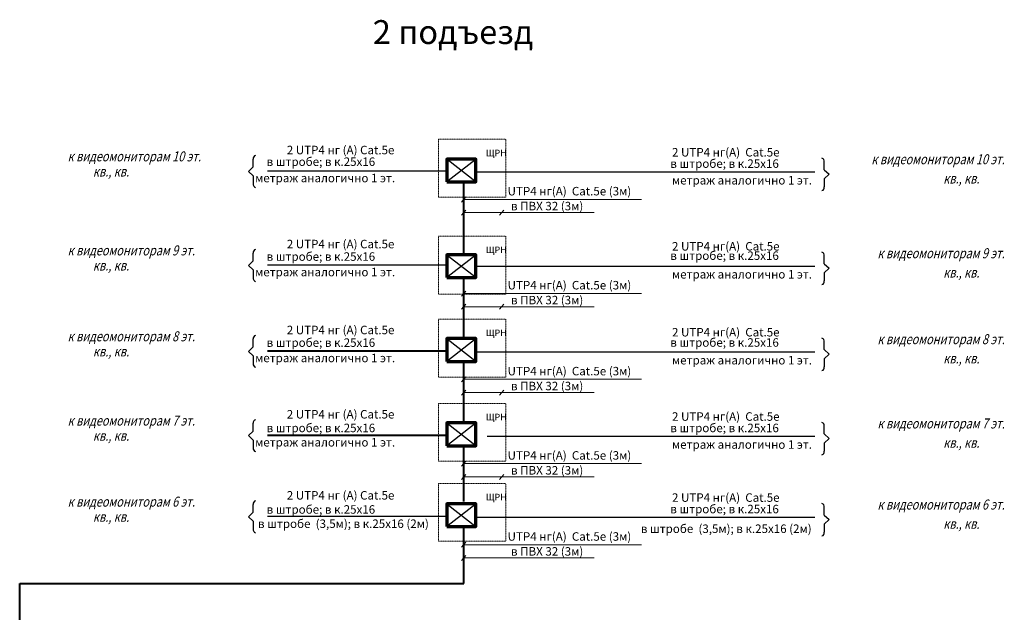
# Model space of a CAD drawing. Units: millimetres. Extents: x -100 to 1304600, y -829689 to 1254.
# Drawn here: x 1263410 to 1304600, y -276437 to -251642 of the extents above; entities that cross this region are included whole.
import ezdxf

# ---------------------------------------------------------------- set-up
doc = ezdxf.new("R2010")
doc.units = ezdxf.units.MM
doc.header["$LTSCALE"] = 3
doc.linetypes.add('Штрих 2_4 х 1_5 мм', pattern=[3.9, 2.4, -1.5])
for name, color, linetype, lineweight in [('0.3', 7, 'Continuous', 30), ('Связь', 30, 'Continuous', 70), ('Слой 0.4', 7, 'Continuous', 40)]:
    doc.layers.add(name, color=color, linetype=linetype, lineweight=lineweight)
doc.layers.add('домофон', color=7, linetype='Continuous')
doc.styles.add('2.5', font='isocpeur.ttf', dxfattribs={"height": 2.5})
doc.styles.add('Arial', font='arial.ttf')
doc.styles.add('Штамп 1', font='ariali.ttf', dxfattribs={"height": 3})

msp = doc.modelspace()

# ---------------------------------------------------------------- linework, layer by layer
at = {"layer": '0.3', "color": 0, "lineweight": 20}
for p, q in [((1281989.66, -259159.18), (1289417.78, -259159.18)), ((1281989.66, -263093.27), (1289417.78, -263093.27)), ((1281989.66, -266688.21), (1289417.78, -266688.21)), ((1281989.66, -270215.33), (1289417.78, -270215.33)), ((1281989.66, -273606.78), (1289417.78, -273606.78))]:
    msp.add_line(p, q, dxfattribs=at)
at = {"layer": 'домофон', "color": 7, "lineweight": 30}
for p, q in [((1282500.5, -257470.3), (1281282.12, -258423.17)), ((1281298.91, -257482.89), (1282500.5, -258427.37)), ((1282500.5, -261476.1), (1281282.12, -262428.98)), ((1281298.91, -261488.69), (1282500.5, -262433.18)), ((1282500.5, -264985.65), (1281282.12, -265938.52)), ((1281298.91, -264998.24), (1282500.5, -265942.73)), ((1282500.5, -268514.78), (1281282.12, -269467.66)), ((1281298.91, -268527.37), (1282500.5, -269471.86)), ((1282500.5, -271898.78), (1281282.12, -272851.65)), ((1281298.91, -271911.37), (1282500.5, -272855.85))]:
    msp.add_line(p, q, dxfattribs=at)
at = {"layer": 'домофон', "color": 7, "linetype": 'Штрих 2_4 х 1_5 мм', "lineweight": 20}
for points in [[(1280931.72, -259066.64), (1283748.48, -259066.64), (1283748.48, -256645.43), (1280931.72, -256645.43)], [(1280931.72, -263120.32), (1283748.48, -263120.32), (1283748.48, -260699.11), (1280931.72, -260699.11)], [(1280931.72, -266593.79), (1283748.48, -266593.79), (1283748.48, -264172.58), (1280931.72, -264172.58)], [(1280931.72, -270114.36), (1283748.48, -270114.36), (1283748.48, -267693.15), (1280931.72, -267693.15)], [(1280931.72, -273463.03), (1283748.48, -273463.03), (1283748.48, -271041.82), (1280931.72, -271041.82)]]:
    msp.add_lwpolyline(points, close=True, dxfattribs=at)
at = {"layer": 'домофон', "color": 7, "lineweight": 70}
for points in [[(1281282.12, -258423.17), (1282496.29, -258423.17), (1282496.29, -257470.3), (1281282.12, -257470.3)], [(1281282.12, -262428.98), (1282496.29, -262428.98), (1282496.29, -261476.1), (1281282.12, -261476.1)], [(1281282.12, -265938.52), (1282496.29, -265938.52), (1282496.29, -264985.65), (1281282.12, -264985.65)], [(1281282.12, -269467.66), (1282496.29, -269467.66), (1282496.29, -268514.78), (1281282.12, -268514.78)], [(1281282.12, -272851.65), (1282496.29, -272851.65), (1282496.29, -271898.78), (1281282.12, -271898.78)]]:
    msp.add_lwpolyline(points, close=True, dxfattribs=at)
at = {"layer": 'Связь', "color": 7, "lineweight": 25, "ltscale": 100}
for p, q in [((1273183.43, -257798.36), (1272978.68, -257988.9)), ((1273183.43, -257798.36), (1273183.43, -257472.18)), ((1297066.38, -257918.22), (1297066.38, -257592.03)), ((1273183.43, -258179.44), (1272978.68, -257988.9)), ((1273183.43, -258179.44), (1273183.43, -258518.59)), ((1297066.38, -257918.22), (1297271.12, -258108.76)), ((1297066.38, -258299.3), (1297271.12, -258108.76)), ((1297066.38, -258299.3), (1297066.38, -258638.45)), ((1273183.43, -261732.45), (1273183.43, -261406.27)), ((1297066.38, -261852.31), (1297066.38, -261526.13)), ((1273183.43, -261732.45), (1272978.68, -261922.99)), ((1273183.43, -262113.53), (1272978.68, -261922.99)), ((1297066.38, -261852.31), (1297271.12, -262042.85)), ((1273183.43, -262113.53), (1273183.43, -262452.68)), ((1297066.38, -262233.39), (1297271.12, -262042.85)), ((1297066.38, -262233.39), (1297066.38, -262572.54)), ((1273183.43, -265327.4), (1273183.43, -265001.21)), ((1297066.38, -265447.25), (1297066.38, -265121.07)), ((1273183.43, -265327.4), (1272978.68, -265517.94)), ((1273183.43, -265708.48), (1272978.68, -265517.94)), ((1297066.38, -265447.25), (1297271.12, -265637.79)), ((1297066.38, -265828.34), (1297271.12, -265637.79)), ((1273183.43, -265708.48), (1273183.43, -266047.63)), ((1297066.38, -265828.34), (1297066.38, -266167.48)), ((1273183.43, -268854.51), (1273183.43, -268528.33)), ((1273183.43, -268854.51), (1272978.68, -269045.05)), ((1297066.38, -268974.37), (1297066.38, -268648.19)), ((1273183.43, -269235.59), (1272978.68, -269045.05)), ((1273183.43, -269235.59), (1273183.43, -269574.74)), ((1297066.38, -268974.37), (1297271.12, -269164.91)), ((1297066.38, -269355.45), (1297271.12, -269164.91)), ((1297066.38, -269355.45), (1297066.38, -269694.6)), ((1273183.43, -272245.97), (1272978.68, -272436.51)), ((1273183.43, -272245.97), (1273183.43, -271919.78)), ((1297066.38, -272365.83), (1297066.38, -272039.64)), ((1273183.43, -272627.05), (1272978.68, -272436.51)), ((1273183.43, -272627.05), (1273183.43, -272966.2)), ((1297066.38, -272365.83), (1297271.12, -272556.37)), ((1297066.38, -272746.91), (1297271.12, -272556.37)), ((1297066.38, -272746.91), (1297066.38, -273086.06))]:
    msp.add_line(p, q, dxfattribs=at)
at = {"layer": 'Связь', "color": 7, "lineweight": 30, "ltscale": 100}
for p, q in [((1281251.29, -257982.08), (1273776.53, -257982.08)), ((1282558.07, -258014.07), (1296675.06, -258014.07)), ((1281224.67, -261916.17), (1273776.53, -261916.17)), ((1282538.31, -261948.16), (1296675.06, -261948.16)), ((1282530.05, -265543.11), (1296675.06, -265543.11)), ((1282966.56, -269070.22), (1296675.06, -269070.22)), ((1281205.38, -272429.69), (1273776.53, -272429.69)), ((1282539.32, -272461.68), (1296675.06, -272461.68))]:
    msp.add_line(p, q, dxfattribs=at)
at = {"layer": 'Связь', "color": 7, "lineweight": 40, "ltscale": 100}
for p, q in [((1281986.14, -261486.14), (1281986.14, -258416.82)), ((1281986.14, -264919.08), (1281986.14, -262505.77)), ((1281252.29, -265511.12), (1273776.53, -265511.12)), ((1281986.14, -268474.07), (1281986.14, -265945.86)), ((1281204.23, -269038.23), (1273776.53, -269038.23)), ((1281986.14, -271794.19), (1281986.14, -269472.97)), ((1281986.14, -275237.37), (1281986.14, -272864.43)), ((1263410.5, -275237.37), (1281986.14, -275237.37)), ((1263410.5, -301291.29), (1263410.5, -275237.37))]:
    msp.add_line(p, q, dxfattribs=at)
at = {"layer": 'Связь', "color": 7, "lineweight": 18, "ltscale": 100}
for p, q in [((1282073.99, -259059.85), (1281895.91, -259269.58)), ((1282073.99, -259609.68), (1281895.91, -259819.42)), ((1281984.95, -259714.55), (1287442.53, -259714.55)), ((1283664.81, -259611.08), (1283486.73, -259820.81)), ((1282073.99, -262993.94), (1281895.91, -263203.68)), ((1282073.99, -263543.77), (1281895.91, -263753.51)), ((1283664.81, -263545.17), (1283486.73, -263754.9)), ((1281986.14, -263648.64), (1287442.53, -263648.64)), ((1282073.99, -266588.89), (1281895.91, -266798.62)), ((1282073.99, -267138.72), (1281895.91, -267348.45)), ((1281984.95, -267243.59), (1287442.53, -267243.59)), ((1283664.81, -267140.12), (1283486.73, -267349.85)), ((1282073.99, -270116), (1281895.91, -270325.73)), ((1282073.99, -270665.83), (1281895.91, -270875.57)), ((1281984.95, -270770.7), (1287442.53, -270770.7)), ((1283664.81, -270667.23), (1283486.73, -270876.96)), ((1282073.99, -273507.46), (1281895.91, -273717.19)), ((1282073.99, -274057.29), (1281895.91, -274267.02)), ((1281986.14, -274160.76), (1287442.53, -274162.16))]:
    msp.add_line(p, q, dxfattribs=at)
at = {"layer": 'Связь', "color": 7, "lineweight": 25, "ltscale": 100}
for centre, start, end in [((1273305.58, -257443.72), 101.479357, 193.113928), ((1296944.23, -257563.58), 346.886072, 78.520643), ((1273305.58, -258534.08), 166.886072, 258.520643), ((1296944.23, -258666.9), 281.479357, 13.113928), ((1273305.58, -261377.81), 101.479357, 193.113928), ((1296944.23, -261497.67), 346.886072, 78.520643), ((1273305.58, -262468.17), 166.886072, 258.520643), ((1296944.23, -262600.99), 281.479357, 13.113928), ((1273305.58, -264972.76), 101.479357, 193.113928), ((1296944.23, -265092.61), 346.886072, 78.520643), ((1273305.58, -266063.12), 166.886072, 258.520643), ((1296944.23, -266195.94), 281.479357, 13.113928), ((1273305.58, -268499.87), 101.479357, 193.113928), ((1296944.23, -268619.73), 346.886072, 78.520643), ((1273305.58, -269590.23), 166.886072, 258.520643), ((1296944.23, -269723.05), 281.479357, 13.113928), ((1273305.58, -271891.33), 101.479357, 193.113928), ((1296944.23, -272011.19), 346.886072, 78.520643), ((1273305.58, -272981.69), 166.886072, 258.520643), ((1296944.23, -273114.51), 281.479357, 13.113928)]:
    msp.add_arc(centre, 125.42, start, end, dxfattribs=at)

# ---------------------------------------------------------------- texts
at = {"color": 7, "style": 'Штамп 1'}
for s, height, p in [('2 подъезд', 1000, (1278180.57, -252659.26)), ('в штробе; в к.25х16', 354.9, (1273741.58, -257759.89)), ('в штробе; в к.25х16', 354.9, (1290628.74, -257840.63)), ('в штробе; в к.25х16', 354.9, (1273741.58, -261728.6)), ('в штробе; в к.25х16', 354.9, (1290628.74, -261691.21)), ('в штробе; в к.25х16', 354.9, (1273741.58, -265329.8)), ('в штробе; в к.25х16', 354.9, (1290628.74, -265324.9)), ('в штробе; в к.25х16', 354.9, (1273741.58, -268900.43)), ('в штробе; в к.25х16', 354.9, (1290628.74, -268900.8)), ('в штробе; в к.25х16', 354.9, (1273741.58, -272310.75)), ('в штробе; в к.25х16', 354.9, (1290628.74, -272292.65)), ('в штробе  (3,5м); в к.25х16 (2м)', 354.9, (1273381.78, -272907.11)), ('в штробе  (3,5м); в к.25х16 (2м)', 354.9, (1289394.89, -273116.73))]:
    msp.add_text(s, height=height, dxfattribs=at).set_placement(p)
at = {"color": 0, "style": 'Штамп 1'}
for s, p in [('2 UTP4 нг (А) Cat.5e', (1274584.6, -257272.01)), ('2 UTP4 нг(А)  Cat.5e', (1290698.11, -257365.83)), ('метраж аналогично 1 эт.', (1273258.85, -258443.75)), ('метраж аналогично 1 эт.', (1290697.95, -258537.58)), ('UTP4 нг(А)  Cat.5e (3м)', (1283822.43, -258993.44)), ('в ПВХ 32 (3м) ', (1283965.67, -259616.89)), ('2 UTP4 нг (А) Cat.5e', (1274584.6, -261206.1)), ('2 UTP4 нг(А)  Cat.5e', (1290698.11, -261299.92)), ('метраж аналогично 1 эт.', (1273258.85, -262377.84)), ('метраж аналогично 1 эт.', (1290697.95, -262471.67)), ('UTP4 нг(А)  Cat.5e (3м)', (1283822.43, -262927.53)), ('в ПВХ 32 (3м) ', (1283965.67, -263550.98)), ('2 UTP4 нг (А) Cat.5e', (1274584.6, -264801.04)), ('2 UTP4 нг(А)  Cat.5e', (1290698.11, -264894.86)), ('метраж аналогично 1 эт.', (1273258.85, -265972.79)), ('метраж аналогично 1 эт.', (1290697.95, -266066.61)), ('UTP4 нг(А)  Cat.5e (3м)', (1283822.43, -266522.48)), ('в ПВХ 32 (3м) ', (1283965.67, -267145.92)), ('2 UTP4 нг (А) Cat.5e', (1274584.6, -268328.16)), ('2 UTP4 нг(А)  Cat.5e', (1290698.11, -268421.98)), ('метраж аналогично 1 эт.', (1273258.85, -269499.9)), ('метраж аналогично 1 эт.', (1290697.95, -269593.73)), ('UTP4 нг(А)  Cat.5e (3м)', (1283822.43, -270049.59)), ('в ПВХ 32 (3м) ', (1283965.67, -270673.04)), ('2 UTP4 нг (А) Cat.5e', (1274584.6, -271719.61)), ('2 UTP4 нг(А)  Cat.5e', (1290698.11, -271813.44)), ('UTP4 нг(А)  Cat.5e (3м)', (1283822.43, -273441.05)), ('в ПВХ 32 (3м) ', (1283965.67, -274064.49))]:
    msp.add_text(s, height=354.9, dxfattribs=at).set_placement(p)
at = {"layer": 'Слой 0.4'}
for s, insert, char_height, width, attachment_point, style in [('{\\Ftxt|c204;\\Q15;\\W0.8;к видеомониторам \\Ftxt|c0;10\\Ftxt|c204; эт.}', (1265414.64, -257149.68), 420, 10734.5163, 1, '2.5'), ('ЩРН', (1282911.16, -257081.82), 273, 3538.8156, 1, 'Arial'), ('{\\Ftxt|c204;\\Q15;\\W0.8;к видеомониторам \\Ftxt|c0;10\\Ftxt|c204; эт.}', (1304618.07, -257269.54), 420, 10734.5163, 3, '2.5'), ('{\\Ftxt|c204;\\Q15;\\W0.8;кв., кв.}', (1266473.3, -257782.48), 420, 10734.5163, 1, '2.5'), ('{\\Ftxt|c204;\\Q15;\\W0.8;кв., кв.}', (1303559.41, -258076.27), 420, 10734.5163, 3, '2.5'), ('{\\Ftxt|c204;\\Q15;\\W0.8;к видеомониторам \\Ftxt|c0;9\\Ftxt|c204; эт.}', (1265414.64, -261083.77), 420, 10734.5163, 1, '2.5'), ('ЩРН', (1282911.16, -261135.51), 273, 3538.8156, 1, 'Arial'), ('{\\Ftxt|c204;\\Q15;\\W0.8;к видеомониторам \\Ftxt|c0;9\\Ftxt|c204; эт.}', (1304618.07, -261203.63), 420, 10734.5163, 3, '2.5'), ('{\\Ftxt|c204;\\Q15;\\W0.8;кв., кв.}', (1266473.3, -261716.57), 420, 10734.5163, 1, '2.5'), ('{\\Ftxt|c204;\\Q15;\\W0.8;кв., кв.}', (1303559.41, -262010.36), 420, 10734.5163, 3, '2.5'), ('{\\Ftxt|c204;\\Q15;\\W0.8;к видеомониторам \\Ftxt|c0;8\\Ftxt|c204; эт.}', (1265414.64, -264678.72), 420, 10734.5163, 1, '2.5'), ('ЩРН', (1282911.16, -264608.97), 273, 3538.8156, 1, 'Arial'), ('{\\Ftxt|c204;\\Q15;\\W0.8;к видеомониторам \\Ftxt|c0;8\\Ftxt|c204; эт.}', (1304618.07, -264798.58), 420, 10734.5163, 3, '2.5'), ('{\\Ftxt|c204;\\Q15;\\W0.8;кв., кв.}', (1266473.3, -265311.52), 420, 10734.5163, 1, '2.5'), ('{\\Ftxt|c204;\\Q15;\\W0.8;кв., кв.}', (1303559.41, -265605.3), 420, 10734.5163, 3, '2.5'), ('ЩРН', (1282911.16, -268129.55), 273, 3538.8156, 1, 'Arial'), ('{\\Ftxt|c204;\\Q15;\\W0.8;к видеомониторам \\Ftxt|c0;7\\Ftxt|c204; эт.}', (1265414.64, -268205.83), 420, 10734.5163, 1, '2.5'), ('{\\Ftxt|c204;\\Q15;\\W0.8;к видеомониторам \\Ftxt|c0;7\\Ftxt|c204; эт.}', (1304618.07, -268325.69), 420, 10734.5163, 3, '2.5'), ('{\\Ftxt|c204;\\Q15;\\W0.8;кв., кв.}', (1266473.3, -268838.63), 420, 10734.5163, 1, '2.5'), ('{\\Ftxt|c204;\\Q15;\\W0.8;кв., кв.}', (1303559.41, -269132.42), 420, 10734.5163, 3, '2.5'), ('{\\Ftxt|c204;\\Q15;\\W0.8;к видеомониторам \\Ftxt|c0;6\\Ftxt|c204; эт.}', (1265414.64, -271597.29), 420, 10734.5163, 1, '2.5'), ('ЩРН', (1282911.16, -271478.22), 273, 3538.8156, 1, 'Arial'), ('{\\Ftxt|c204;\\Q15;\\W0.8;к видеомониторам \\Ftxt|c0;6\\Ftxt|c204; эт.}', (1304618.07, -271717.15), 420, 10734.5163, 3, '2.5'), ('{\\Ftxt|c204;\\Q15;\\W0.8;кв., кв.}', (1266473.3, -272230.09), 420, 10734.5163, 1, '2.5'), ('{\\Ftxt|c204;\\Q15;\\W0.8;кв., кв.}', (1303559.41, -272523.88), 420, 10734.5163, 3, '2.5')]:
    msp.add_mtext(s, dxfattribs=dict(at, insert=insert, char_height=char_height, width=width, attachment_point=attachment_point, style=style))

doc.saveas('drawing.dxf')
